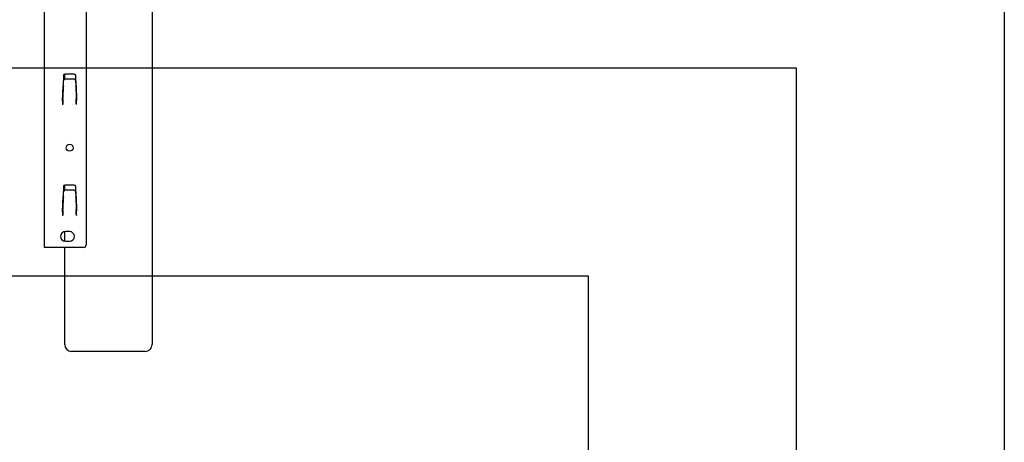
# Model space of a CAD drawing. Extents: x 0 to 4455, y 0 to 3150.
# Drawn here: x 2785 to 3495, y 1770 to 2075 of the extents above; entities that cross this region are included whole.
import ezdxf

# ---------------------------------------------------------------- set-up
doc = ezdxf.new("R2010")
doc.units = 0
doc.header["$LTSCALE"] = 15
doc.layers.get('0').update_dxf_attribs({"linetype": 'CONTINUOUS'})
doc.layers.add('DOLD_REFERENS_RAM___LINJER', color=1, linetype='CONTINUOUS')

msp = doc.modelspace()

# ---------------------------------------------------------------- linework, layer by layer
at = {"color": 7, "linetype": 'CONTINUOUS'}
for p, q in [((2803.186, 1910.373), (2803.186, 2126.973)), ((2833.186, 2126.973), (2833.186, 1912.373)), ((2880.686, 2119.873), (2880.686, 1840.373)), ((2816.781, 2034.408), (2816.525, 2027.065)), ((2816.759, 2027.089), (2816.887, 2030.735)), ((2817.686, 2031.677), (2817.686, 2035.369)), ((2824.592, 2035.373), (2817.781, 2035.373)), ((2824.486, 2031.697), (2817.886, 2031.697)), ((2825.486, 2030.735), (2825.613, 2027.089)), ((2825.849, 2027.04), (2825.591, 2034.408)), ((2816.186, 2016.069), (2816.525, 2027.065)), ((2816.468, 2018.745), (2816.747, 2026.74)), ((2825.625, 2026.74), (2825.905, 2018.745)), ((2825.849, 2027.04), (2826.186, 2016.734)), ((2816.186, 2016.069), (2816.186, 2013.543)), ((2816.429, 2017.633), (2816.433, 2017.748)), ((2825.939, 2017.748), (2825.943, 2017.633)), ((2826.186, 2013.543), (2826.186, 2016.734)), ((2816.286, 2013.543), (2816.186, 2013.543)), ((2816.286, 2013.543), (2816.29, 2013.643)), ((2826.083, 2013.643), (2826.086, 2013.543)), ((2826.186, 2013.543), (2826.086, 2013.543)), ((2816.781, 1954.408), (2816.525, 1947.065)), ((2817.686, 1951.677), (2817.686, 1955.369)), ((2824.592, 1955.373), (2817.781, 1955.373)), ((2825.849, 1947.04), (2825.591, 1954.408)), ((2816.186, 1936.069), (2816.525, 1947.065)), ((2816.468, 1938.745), (2816.747, 1946.74)), ((2816.759, 1947.089), (2816.887, 1950.735)), ((2824.486, 1951.697), (2817.886, 1951.697)), ((2825.486, 1950.735), (2825.613, 1947.089)), ((2825.625, 1946.74), (2825.905, 1938.745)), ((2825.849, 1947.04), (2826.186, 1936.734)), ((2816.429, 1937.633), (2816.433, 1937.748)), ((2825.939, 1937.748), (2825.943, 1937.633)), ((2816.186, 1936.069), (2816.186, 1933.543)), ((2816.286, 1933.543), (2816.186, 1933.543)), ((2816.286, 1933.543), (2816.29, 1933.643)), ((2826.083, 1933.643), (2826.086, 1933.543)), ((2826.186, 1933.543), (2826.086, 1933.543)), ((2826.186, 1933.543), (2826.186, 1936.734)), ((2817.686, 1914.909), (2817.686, 1921.837)), ((2821.186, 1921.873), (2818.186, 1921.873)), ((2807.686, 1910.373), (2803.186, 1910.373)), ((2831.186, 1910.373), (2807.686, 1910.373)), ((2817.686, 1840.373), (2817.686, 1910.373)), ((2818.186, 1914.873), (2821.186, 1914.873)), ((2875.686, 1835.373), (2822.686, 1835.373))]:
    msp.add_line(p, q, dxfattribs=at)
at = {"color": 7, "linetype": 'CONTINUOUS', "flags": 128}
for points in [[(2816.759, 2027.089), (2816.755, 2026.973), (2816.751, 2026.857), (2816.747, 2026.74)], [(2825.625, 2026.74), (2825.621, 2026.857), (2825.617, 2026.973), (2825.613, 2027.089)], [(2816.429, 2017.633), (2816.426, 2017.532), (2816.418, 2017.322), (2816.407, 2017.01), (2816.393, 2016.605), (2816.376, 2016.118), (2816.357, 2015.562), (2816.335, 2014.953), (2816.313, 2014.307), (2816.29, 2013.643)], [(2816.433, 2017.748), (2816.434, 2017.778), (2816.436, 2017.843), (2816.44, 2017.939), (2816.444, 2018.063), (2816.449, 2018.212), (2816.455, 2018.379), (2816.461, 2018.559), (2816.468, 2018.745)], [(2825.905, 2018.745), (2825.911, 2018.559), (2825.917, 2018.379), (2825.923, 2018.212), (2825.928, 2018.063), (2825.933, 2017.939), (2825.936, 2017.843), (2825.938, 2017.778), (2825.939, 2017.748)], [(2826.083, 2013.643), (2826.06, 2014.307), (2826.037, 2014.953), (2826.016, 2015.562), (2825.996, 2016.118), (2825.979, 2016.605), (2825.965, 2017.01), (2825.954, 2017.322), (2825.947, 2017.532), (2825.943, 2017.633)], [(2816.759, 1947.089), (2816.755, 1946.973), (2816.751, 1946.857), (2816.747, 1946.74)], [(2825.625, 1946.74), (2825.621, 1946.857), (2825.617, 1946.973), (2825.613, 1947.089)], [(2816.433, 1937.748), (2816.434, 1937.778), (2816.436, 1937.843), (2816.44, 1937.939), (2816.444, 1938.063), (2816.449, 1938.212), (2816.455, 1938.379), (2816.461, 1938.559), (2816.468, 1938.745)], [(2825.905, 1938.745), (2825.911, 1938.559), (2825.917, 1938.379), (2825.923, 1938.212), (2825.928, 1938.063), (2825.933, 1937.939), (2825.936, 1937.843), (2825.938, 1937.778), (2825.939, 1937.748)], [(2816.429, 1937.633), (2816.426, 1937.532), (2816.418, 1937.322), (2816.407, 1937.01), (2816.393, 1936.605), (2816.376, 1936.118), (2816.357, 1935.562), (2816.335, 1934.953), (2816.313, 1934.307), (2816.29, 1933.643)], [(2826.083, 1933.643), (2826.06, 1934.307), (2826.037, 1934.953), (2826.016, 1935.562), (2825.996, 1936.118), (2825.979, 1936.605), (2825.965, 1937.01), (2825.954, 1937.322), (2825.947, 1937.532), (2825.943, 1937.633)]]:
    msp.add_lwpolyline(points, dxfattribs=at)
at = {"color": 7, "linetype": 'CONTINUOUS'}
msp.add_circle((2821.186, 1982.373), 2.5, dxfattribs=at)
for centre, radius, start, end in [((2817.781, 2034.373), 1, 90, 178), ((2824.592, 2034.373), 1, 2, 90), ((2817.781, 1954.373), 1, 90, 178), ((2824.592, 1954.373), 1, 2, 90), ((2818.186, 1918.373), 3.5, 90, 270), ((2821.186, 1918.373), 3.5, 270, 90), ((2831.186, 1912.373), 2, 270, 0), ((2822.686, 1840.373), 5, 180, 270), ((2875.686, 1840.373), 5, 270, 0)]:
    msp.add_arc(centre, radius, start, end, dxfattribs=at)
for centre, start_param, end_param in [((2817.886, 2030.701), 1.5707963, 3.106819), ((2824.487, 2030.701), 0.0347737, 1.5707963), ((2817.886, 1950.701), 1.5707963, 3.106819), ((2824.487, 1950.701), 0.0347737, 1.5707963)]:
    msp.add_ellipse(centre, major_axis=(1, 0), ratio=0.9961901, start_param=start_param, end_param=end_param, dxfattribs=at)
at = {"layer": 'DOLD_REFERENS_RAM___LINJER'}
for p, q in [((3495, 2190), (3495, 960)), ((1110, 2040), (3345, 2040)), ((3345, 2040), (3345, 1110)), ((1260, 1890), (3195, 1890)), ((3195, 1890), (3195, 1260))]:
    msp.add_line(p, q, dxfattribs=at)

doc.saveas('drawing.dxf')
